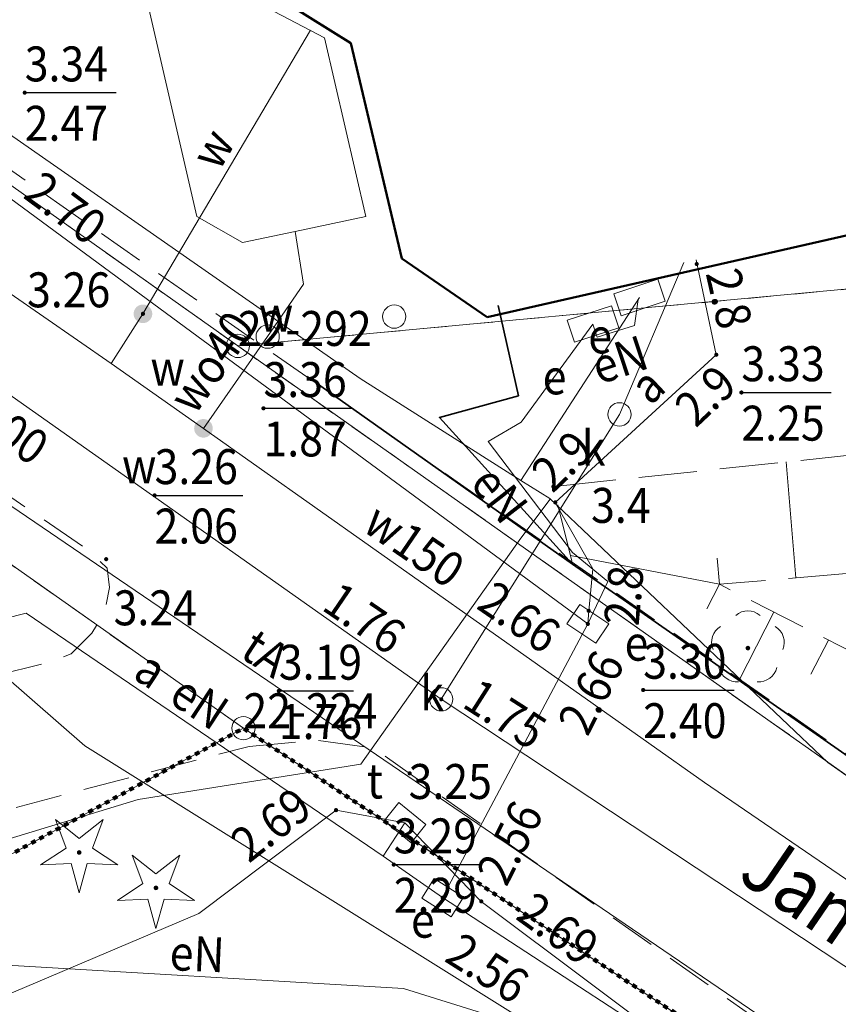
# Model space of a CAD drawing. Extents: x 6539823 to 6540748, y 6030972 to 6031911.
# Drawn here: x 6540520 to 6540538, y 6031617 to 6031638 of the extents above; entities that cross this region are included whole.
import ezdxf
from ezdxf.enums import TextEntityAlignment as Align

# ---------------------------------------------------------------- set-up
doc = ezdxf.new("R2010")
doc.units = 0
doc.header["$MEASUREMENT"] = 0
for name, pattern in [('218-500', [1, 0.5, -0.5]), ('219-500', [0]), ('823-500', [1.75, 1.25, -0.5]), ('ACAD_ISO03W100', [30, 12, -18]), ('mz1.0_0.5', [1.5, 1, -0.5])]:
    doc.linetypes.add(name, pattern=pattern)
doc.layers.get('0').update_dxf_attribs({"color": 2, "linetype": 'CONTINUOUS', "lineweight": 5})
doc.layers.add('0_granica_opracowania', color=150, linetype='ACAD_ISO03W100', lineweight=140, transparency=0.2)
for name, color, linetype in [('202-Punkt graniczny stabilizowany trwale', 7, 'CONTINUOUS'), ('202-Punkt graniczny stabilizowany trwale-Atr103', 7, 'CONTINUOUS'), ('218-Granica użytku', 7, 'CONTINUOUS'), ('219-Linia granicy', 7, 'CONTINUOUS'), ('312-Budynek (powierzchnia)', 7, 'CONTINUOUS'), ('820-Skarpa nieumocniona', 7, 'CONTINUOUS'), ('823-Szczyt skarpy nieumocninej', 7, 'CONTINUOUS'), ('824-Podnóże skarpy nieumocninej', 7, 'CONTINUOUS'), ('994-Nazwa ulicy', 7, 'CONTINUOUS'), ('chodnik (powierzchnia)', 7, 'CONTINUOUS'), ('drzewo iglaste (punkt)', 7, 'CONTINUOUS'), ('drzewo liściaste (punkt)', 7, 'CONTINUOUS'), ('inna budowla (linia)', 7, 'CONTINUOUS'), ('ogrodzenie trwałe (linia)', 7, 'CONTINUOUS'), ('podpora okrągła (punkt)', 7, 'CONTINUOUS'), ('przewód elektroenergetyczny (linia)', 7, 'CONTINUOUS'), ('przewód elektroenergetyczny (linia)-Atr17', 7, 'CONTINUOUS'), ('przewód inny (linia)', 7, 'CONTINUOUS'), ('przewód inny (linia)-Atr17', 7, 'CONTINUOUS'), ('przewód kanalizacyjny (linia)', 7, 'CONTINUOUS'), ('przewód kanalizacyjny (linia)-Atr17', 7, 'CONTINUOUS'), ('przewód telekomunikacyjny (linia)', 7, 'CONTINUOUS'), ('przewód telekomunikacyjny (linia)-Atr17', 7, 'CONTINUOUS'), ('przewód wodociągowy (linia)', 7, 'CONTINUOUS'), ('przewód wodociągowy (linia)-Atr17', 7, 'CONTINUOUS'), ('punkt o określonej wysokości (sieć elektroenergetyczna)', 7, 'CONTINUOUS'), ('punkt o określonej wysokości (sieć elektroenergetyczna)-Atr2', 7, 'CONTINUOUS'), ('punkt o określonej wysokości (sieć elektroenergetyczna)-Atr3', 7, 'CONTINUOUS'), ('punkt o określonej wysokości (sieć inna)', 7, 'CONTINUOUS'), ('punkt o określonej wysokości (sieć inna)-Atr2', 7, 'CONTINUOUS'), ('punkt o określonej wysokości (sieć inna)-Atr3', 7, 'CONTINUOUS'), ('punkt o określonej wysokości (sieć kanalizacyjna)', 7, 'CONTINUOUS'), ('punkt o określonej wysokości (sieć kanalizacyjna)-Atr2', 7, 'CONTINUOUS'), ('punkt o określonej wysokości (sieć kanalizacyjna)-Atr3', 7, 'CONTINUOUS'), ('punkt o określonej wysokości (sieć telekomunikacyjna)', 7, 'CONTINUOUS'), ('punkt o określonej wysokości (sieć telekomunikacyjna)-Atr2', 7, 'CONTINUOUS'), ('punkt o określonej wysokości (sieć telekomunikacyjna)-Atr3', 7, 'CONTINUOUS'), ('punkt o określonej wysokości (sieć wodociągowa)', 7, 'CONTINUOUS'), ('punkt o określonej wysokości (sieć wodociągowa)-Atr2', 7, 'CONTINUOUS'), ('punkt o określonej wysokości (sieć wodociągowa)-Atr3', 7, 'CONTINUOUS'), ('punkt wysokościowy naturalny', 7, 'CONTINUOUS'), ('punkt wysokościowy naturalny-Atr2', 7, 'CONTINUOUS'), ('punkt wysokościowy sztuczny', 7, 'CONTINUOUS'), ('punkt wysokościowy sztuczny-Atr2', 7, 'CONTINUOUS'), ('szafa elektroenergetyczna (punkt)', 7, 'CONTINUOUS'), ('szafa elektroenergetyczna (punkt)-Atr17', 7, 'CONTINUOUS'), ('właz okrągły - siec kanalizacyjna (punkt)', 7, 'CONTINUOUS'), ('właz okrągły - siec kanalizacyjna (punkt)-Atr17', 7, 'CONTINUOUS'), ('właz okrągły - siec wodociągowa (punkt)', 7, 'CONTINUOUS'), ('właz okrągły - siec wodociągowa (punkt)-Atr17', 7, 'CONTINUOUS'), ('właz prostokątny - siec elektroenergetyczna (punkt)', 7, 'CONTINUOUS'), ('właz prostokątny - siec elektroenergetyczna (punkt)-Atr17', 7, 'CONTINUOUS'), ('właz prostokątny - siec telekomunikacyjna (punkt)', 7, 'CONTINUOUS'), ('właz prostokątny - siec telekomunikacyjna (punkt)-Atr17', 7, 'CONTINUOUS'), ('zasuwa - siec wodociągowa (punkt)', 7, 'CONTINUOUS'), ('zasuwa - siec wodociągowa (punkt)-Atr17', 7, 'CONTINUOUS')]:
    doc.layers.add(name, color=color, linetype=linetype)
doc.styles.get("Standard").update_dxf_attribs({"font": 'txt', "width": 0.75})
doc.linetypes.add('902-500', pattern='A,3.75,0,[1,ksztalty.shx,S=0.5,R=0,X=0,Y=0],3.75', length=7.5)

# ---------------------------------------------------------------- blocks, each defined once
blk = doc.blocks.new('PW01')
at = {"linetype": 'Continuous', "lineweight": 13}
h = blk.add_hatch(color=0, dxfattribs=at)
edge = h.paths.add_edge_path()
edge.add_arc((0, 0), 0.045, 0, 360)
blk = doc.blocks.new('OP011')
at = {"linetype": 'Continuous', "lineweight": 13}
h = blk.add_hatch(color=0, dxfattribs=at)
edge = h.paths.add_edge_path()
edge.add_arc((0, 0), 0.05, 0, 360)
at = {"color": 0, "linetype": 'Continuous', "lineweight": 13}
for p, q in [((-0.283, 0.093), (-0.512, 0.706)), ((-0.512, 0.706), (0, 0.299)), ((0, 0.299), (0.512, 0.706)), ((0.512, 0.706), (0.283, 0.093)), ((-0.828, -0.268), (-0.283, 0.093)), ((0.283, 0.093), (0.828, -0.268)), ((-0.175, -0.24), (-0.828, -0.268)), ((0, -0.87), (-0.175, -0.24)), ((0.175, -0.24), (0, -0.87)), ((0.828, -0.268), (0.175, -0.24))]:
    blk.add_line(p, q, dxfattribs=at)
blk = doc.blocks.new('PW02')
at = {"linetype": 'Continuous', "lineweight": 13}
h = blk.add_hatch(color=0, dxfattribs=at)
edge = h.paths.add_edge_path()
edge.add_arc((0, 0), 0.045, 0, 360)
blk = doc.blocks.new('US25')
at = {"linetype": 'Continuous', "lineweight": 0}
h = blk.add_hatch(color=0, dxfattribs=at)
edge = h.paths.add_edge_path()
edge.add_arc((0, 0), 0.2, 0, 360)
blk = doc.blocks.new('US22')
at = {"color": 0, "linetype": 'Continuous', "lineweight": 13}
blk.add_circle((0, 0), 0.25, dxfattribs=at)
blk = doc.blocks.new('IB04')
at = {"color": 0, "linetype": 'Continuous', "lineweight": 13}
blk.add_circle((0, 0), 0.25, dxfattribs=at)
blk = doc.blocks.new('US22B')
at = {"color": 0, "linetype": 'Continuous', "lineweight": 0}
blk.add_lwpolyline([(-0.375, -0.25), (0.375, -0.25), (0.375, 0.25), (-0.375, 0.25)], close=True, dxfattribs=at)
blk = doc.blocks.new('US18')
at = {"color": 0, "linetype": 'Continuous', "lineweight": 13}
for p, q in [((-0.5, -0.25), (-0.5, 0.25)), ((-0.5, 0.25), (0.5, 0.25)), ((0.5, -0.25), (0.5, 0.25)), ((-0.5, -0.25), (0.5, -0.25))]:
    blk.add_line(p, q, dxfattribs=at)
blk = doc.blocks.new('OP021')
at = {"linetype": 'Continuous', "lineweight": 13}
h = blk.add_hatch(color=0, dxfattribs=at)
edge = h.paths.add_edge_path()
edge.add_arc((0, 0), 0.05, 0, 360)
at = {"color": 0, "linetype": 'Continuous', "lineweight": 13}
for centre, start, end in [((0, 0.4), 49.272, 130.728), ((-0.38, 0.124), 121.308, 202.548), ((0.38, 0.124), 337.452, 58.692), ((-0.235, -0.324), 193.221, 274.871), ((0.235, -0.324), 265.129, 346.779)]:
    blk.add_arc(centre, 0.4, start, end, dxfattribs=at)
blk = doc.blocks.new('202')
at = {"color": 0, "linetype": 'Continuous', "lineweight": 0}
blk.add_circle((0, 0), 0.25, dxfattribs=at)

msp = doc.modelspace()

# ---------------------------------------------------------------- linework, layer by layer
at = {"layer": '0_granica_opracowania', "ltscale": 0.0005, "flags": 128}
msp.add_lwpolyline([(6540487.207, 6031506.536), (6540461.071, 6031516.09), (6540455.89, 6031524.17), (6540473.331, 6031548.98), (6540480.476, 6031559.159), (6540501.763, 6031590.033), (6540501.918, 6031590.325), (6540501.85, 6031590.65), (6540499.1, 6031598.87), (6540512.57, 6031615.699), (6540525.06, 6031622.47), (6540568.546, 6031593.783), (6540571.874, 6031598.534), (6540560.34, 6031606.064), (6540554.41, 6031609.901), (6540541.47, 6031619.025), (6540550.989, 6031623.797), (6540551.184, 6031624.037), (6540558.457, 6031635.238), (6540558.593, 6031635.51), (6540558.358, 6031635.704), (6540550.261, 6031640.98), (6540544.01, 6031670.309), (6540548.623, 6031678.013), (6540548.751, 6031678.297), (6540548.497, 6031678.477), (6540529.346, 6031688.997), (6540529.049, 6031689.117), (6540528.89, 6031688.838), (6540527.168, 6031684.77), (6540511.629, 6031681.46), (6540511.34, 6031681.364), (6540511.369, 6031681.06), (6540517.796, 6031650.451), (6540501.733, 6031647.127), (6540491.37, 6031654.23), (6540447.334, 6031685.417), (6540443.382, 6031679.928), (6540485.23, 6031650.64), (6540488.22, 6031634.24), (6540480.419, 6031615.78), (6540465.963, 6031603.598), (6540465.762, 6031603.392), (6540465.605, 6031603.151), (6540451.08, 6031575.27), (6540451.058, 6031575.226), (6540447.289, 6031567.7), (6540440.02, 6031562.991), (6540424.041, 6031552.63), (6540423.827, 6031552.461), (6540423.648, 6031552.257), (6540393.62, 6031510.75), (6540316.226, 6031441.745), (6540315.981, 6031441.463), (6540315.815, 6031441.126), (6540310, 6031424.151), (6540287.869, 6031397.73), (6540263.581, 6031399.467), (6540263.269, 6031399.455), (6540263.08, 6031399.204), (6540241.914, 6031363.499), (6540241.855, 6031363.388), (6540241.805, 6031363.273), (6540236.059, 6031348.42), (6540074.882, 6031181.763), (6539970.4, 6031073.47), (6539962.219, 6031072.625), (6539961.896, 6031072.554), (6539961.637, 6031072.35), (6539953.168, 6031063.928), (6539952.987, 6031063.709), (6539952.957, 6031063.426), (6539952.9, 6031055.72), (6539928.07, 6031029.06), (6539863.05, 6031013.47), (6539832.028, 6031024.299), (6539831.731, 6031024.367), (6539831.599, 6031024.092), (6539828.694, 6031015.73), (6539828.624, 6031015.394), (6539828.922, 6031015.226), (6539862.107, 6031001.691), (6539862.157, 6031001.672), (6539862.211, 6031001.653), (6539893.72, 6030991.48), (6539910.74, 6030983.74), (6539921.502, 6030977.944), (6539921.783, 6030977.83), (6539922.015, 6030978.028), (6539963.61, 6031021.978), (6539963.642, 6031022.012), (6540017.625, 6031080.884), (6540017.808, 6031081.136), (6540017.591, 6031081.362), (6540009.58, 6031087.96), (6540084.534, 6031172.43), (6540095.149, 6031165.899), (6540095.434, 6031165.765), (6540095.674, 6031165.967), (6540114.99, 6031186.33), (6540181.311, 6031255.99), (6540191.9, 6031267.119), (6540247.32, 6031324.9), (6540260.93, 6031339.089), (6540269.468, 6031347.988), (6540269.679, 6031348.268), (6540270.654, 6031354.332), (6540282.98, 6031353.588), (6540283.278, 6031353.601), (6540283.516, 6031353.789), (6540292.231, 6031362.27), (6540320.171, 6031389.485), (6540320.347, 6031389.692), (6540320.437, 6031389.949), (6540323.2, 6031401.08), (6540338.5, 6031416.69), (6540382.98, 6031462.06), (6540390.789, 6031463.278), (6540391.088, 6031463.36), (6540391.146, 6031463.663), (6540391.741, 6031471.19), (6540426.094, 6031509.499), (6540426.126, 6031509.536), (6540429.5, 6031513.66), (6540434.548, 6031510.58), (6540434.925, 6031510.412), (6540448.55, 6031505.78), (6540478.323, 6031494.908)], close=True, dxfattribs=at)
at = {"layer": '218-Granica użytku', "color": 3, "linetype": '218-500', "lineweight": 18, "flags": 128}
for points in [[(6540501.7, 6031647.12), (6540524.94, 6031630.68)], [(6540524.94, 6031630.68), (6540538.44, 6031631.94)], [(6540524.94, 6031630.68), (6540554.41, 6031609.9)], [(6540525.06, 6031622.47), (6540517.39, 6031627.87)], [(6540525.06, 6031622.47), (6540512.57, 6031615.7)], [(6540633.7, 6031550.76), (6540525.06, 6031622.47)]]:
    msp.add_lwpolyline(points, dxfattribs=at)
at = {"layer": '219-Linia granicy', "color": 7, "linetype": '219-500', "lineweight": 18, "flags": 128}
for points in [[(6540501.7, 6031647.12), (6540524.94, 6031630.68)], [(6540524.94, 6031630.68), (6540538.44, 6031631.94)], [(6540524.94, 6031630.68), (6540554.41, 6031609.9)], [(6540525.06, 6031622.47), (6540517.39, 6031627.87)], [(6540525.06, 6031622.47), (6540512.57, 6031615.7)], [(6540633.7, 6031550.76), (6540525.06, 6031622.47)]]:
    msp.add_lwpolyline(points, dxfattribs=at)
at = {"layer": '312-Budynek (powierzchnia)', "color": 7, "linetype": 'Continuous', "lineweight": 50, "flags": 128}
for points in [[(6540527.37, 6031637.18), (6540526.06, 6031638)], [(6540528.46, 6031632.56), (6540527.37, 6031637.18)], [(6540542.14, 6031633.99), (6540530.3, 6031631.3)], [(6540530.3, 6031631.3), (6540528.46, 6031632.56)]]:
    msp.add_lwpolyline(points, dxfattribs=at)
at = {"layer": '820-Skarpa nieumocniona', "color": 7, "linetype": 'Continuous', "lineweight": 13}
for p, q in [((6540536.72, 6031628.19), (6540536.93, 6031625.7)), ((6540532.09, 6031626.18), (6540535.29, 6031625.56)), ((6540535.24, 6031626.12), (6540535.29, 6031625.56)), ((6540535.29, 6031625.56), (6540535.02, 6031625.03)), ((6540535.71, 6031623.5), (6540536.46, 6031624.96)), ((6540537.25, 6031623.63), (6540537.63, 6031624.36))]:
    msp.add_line(p, q, dxfattribs=at)
at = {"layer": '823-Szczyt skarpy nieumocninej', "color": 7, "linetype": '823-500', "lineweight": 13, "flags": 128}
msp.add_lwpolyline([(6540554.868, 6031619.216), (6540545.16, 6031626.41), (6540535.29, 6031625.56), (6540541.14, 6031622.57), (6540554, 6031613.18), (6540560.67, 6031609.09)], dxfattribs=at)
at = {"layer": '824-Podnóże skarpy nieumocninej', "color": 7, "linetype": '823-500', "lineweight": 13, "flags": 128}
msp.add_lwpolyline([(6540557.359, 6031622.53), (6540546.41, 6031629.21), (6540531.72, 6031627.66), (6540532.13, 6031625.99), (6540552.48, 6031611.8), (6540559.67, 6031606.98)], dxfattribs=at)
at = {"layer": 'chodnik (powierzchnia)', "color": 7, "linetype": 'mz1.0_0.5', "lineweight": 18, "flags": 128}
for points in [[(6540568.33, 6031600.75), (6540431.28, 6031696.45)], [(6540525.18, 6031622.08), (6540526.65, 6031622.21), (6540527.86, 6031622.04), (6540537.75, 6031615.04)], [(6540512.92, 6031618.87), (6540525.18, 6031622.08)]]:
    msp.add_lwpolyline(points, dxfattribs=at)
msp.add_lwpolyline([(6540510.79, 6031625.32), (6540518.01, 6031627.29), (6540518.98, 6031627.58), (6540519.46, 6031627.65), (6540519.75, 6031627.61), (6540519.88, 6031627.55), (6540519.91, 6031627.53), (6540519.92, 6031627.52), (6540519.99, 6031627.48), (6540520.37, 6031627.22), (6540521.68, 6031626.33), (6540522.13, 6031625.91), (6540522.18, 6031625.49), (6540522.07, 6031624.95), (6540521.8, 6031624.51), (6540521.36, 6031624.07), (6540520.94, 6031623.9), (6540518.4, 6031623.27), (6540511.08, 6031621.37), (6540510.09, 6031621.15), (6540509.59, 6031621.14), (6540509.3, 6031621.3), (6540509.06, 6031621.6), (6540508.75, 6031622.49), (6540508.62, 6031623.07), (6540508.77, 6031623.52), (6540508.96, 6031623.82), (6540509.4, 6031624.31), (6540510.13, 6031624.94)], close=True, dxfattribs=at)
at = {"layer": 'inna budowla (linia)', "color": 7, "linetype": 'Continuous', "lineweight": 18, "flags": 128}
msp.add_lwpolyline([(6540527.69, 6031633.46), (6540526.17, 6031633.14), (6540525.04, 6031632.9), (6540524.06, 6031633.46), (6540521.99, 6031642.43), (6540522.61, 6031643.37), (6540525.26, 6031643.98), (6540526.39, 6031639.05), (6540525.57, 6031637.94), (6540526.8, 6031637.3)], close=True, dxfattribs=at)
at = {"layer": 'ogrodzenie trwałe (linia)', "color": 7, "linetype": '902-500', "lineweight": 35, "flags": 128}
for points in [[(6540532.13, 6031625.99), (6540529.27, 6031629.14), (6540530.97, 6031629.61), (6540530.53, 6031631.55)], [(6540532.13, 6031625.99), (6540526.43, 6031630.02)], [(6540559.67, 6031606.98), (6540552.48, 6031611.8), (6540532.13, 6031625.99)]]:
    msp.add_lwpolyline(points, dxfattribs=at)
at = {"layer": 'przewód elektroenergetyczny (linia)', "color": 1, "linetype": 'Continuous', "lineweight": 18, "flags": 128}
for points in [[(6540500.48, 6031647.13), (6540505.63, 6031643.61), (6540518.47, 6031634.68), (6540519.24, 6031634.41), (6540519.64, 6031634.14), (6540520.06, 6031633.84), (6540532.46, 6031624.71)], [(6540586.25, 6031589.21), (6540578.26, 6031594.46), (6540569.67, 6031600.27), (6540562.02, 6031605.08), (6540560.95, 6031605.75), (6540552.57, 6031611.25), (6540537.62, 6031621.73), (6540531.64, 6031627.4), (6540531.02, 6031627.79), (6540527.57, 6031629.98), (6540519.39, 6031635.67), (6540518.73, 6031636.14), (6540518.32, 6031635.56), (6540513.8, 6031638.83), (6540513.21, 6031639.26), (6540509.08, 6031642.64), (6540507.98, 6031642.96), (6540506.08, 6031644.08)], [(6540533.57, 6031631.72), (6540531.02, 6031627.79)], [(6540533.54, 6031631.68), (6540533.46, 6031631.12), (6540532.66, 6031630.87), (6540532.57, 6031631.15)], [(6540532.57, 6031631.15), (6540531.03, 6031629.04), (6540530.32, 6031628.63), (6540532.13, 6031626.24), (6540532.89, 6031625.62), (6540532.46, 6031624.71)], [(6540531.65, 6031627.39), (6540531.02, 6031626.55), (6540527.58, 6031621.7), (6540522.8, 6031620.94), (6540507.29, 6031616.21), (6540506.46, 6031614.62)], [(6540529.34, 6031618.83), (6540528.06, 6031619.72), (6540520.39, 6031624.94), (6540515.39, 6031623.67), (6540514.69, 6031626.08)], [(6540532.46, 6031624.71), (6540529.34, 6031618.83)], [(6540529.34, 6031618.83), (6540535.86, 6031614.58)], [(6540516.08, 6031617.77), (6540519.49, 6031617.41), (6540528.5, 6031616.88), (6540535.86, 6031614.58)]]:
    msp.add_lwpolyline(points, dxfattribs=at)
at = {"layer": 'przewód inny (linia)', "color": 7, "linetype": 'Continuous', "lineweight": 18, "flags": 128}
for points in [[(6540532.46, 6031624.71), (6540532.48, 6031624.99), (6540532.57, 6031625.89), (6540531.76, 6031627.32), (6540535.22, 6031630.49), (6540534.79, 6031632.53)], [(6540528.53, 6031620.44), (6540528.06, 6031619.72), (6540520.39, 6031624.94), (6540515.39, 6031623.67), (6540514.69, 6031626.08)]]:
    msp.add_lwpolyline(points, dxfattribs=at)
at = {"layer": 'przewód kanalizacyjny (linia)', "color": 34, "linetype": 'Continuous', "lineweight": 18, "flags": 128}
for points in [[(6540639.956, 6031549.11), (6540634.7, 6031552.52), (6540601.56, 6031575.2), (6540569.1, 6031596.46), (6540546.45, 6031611.76), (6540545.26, 6031612.55), (6540529.31, 6031623.09), (6540509.28, 6031637.21), (6540506.8, 6031639.02)], [(6540534.52, 6031632.47), (6540533.14, 6031629.21), (6540529.31, 6031623.09)]]:
    msp.add_lwpolyline(points, dxfattribs=at)
at = {"layer": 'przewód telekomunikacyjny (linia)', "color": 30, "linetype": 'Continuous', "lineweight": 18, "flags": 128}
for points in [[(6540639.129, 6031548.003), (6540633.01, 6031552.45), (6540628.7, 6031555.36), (6540626.7, 6031556.51), (6540621.45, 6031559.98), (6540609.3, 6031567.73), (6540604.69, 6031570.54), (6540592.38, 6031579.3), (6540572.68, 6031591.75), (6540555.76, 6031603.33), (6540542.11, 6031612.24), (6540518.39, 6031628.38), (6540506.76, 6031636.15)], [(6540638.122, 6031546.771), (6540632.27, 6031551.32), (6540628.17, 6031554.57), (6540626.42, 6031556.09), (6540621.56, 6031560.15), (6540609.58, 6031568.15), (6540606.3, 6031570.8), (6540603.86, 6031571.82), (6540600.84, 6031572.14), (6540589.95, 6031578.16), (6540586.38, 6031580.75), (6540578.4, 6031584.72), (6540568.66, 6031591.3), (6540560.97, 6031597.89), (6540554.54, 6031601.49), (6540540.57, 6031609.91), (6540534.12, 6031614.3), (6540521.65, 6031622.09), (6540514.68, 6031628.17), (6540513.14, 6031629.52), (6540507.19, 6031634.67), (6540506.75, 6031634.88)], [(6540506.36, 6031607.29), (6540508.24, 6031610.19), (6540518.64, 6031616.18), (6540524.1, 6031618.49), (6540527.05, 6031620.71), (6540528.53, 6031620.44), (6540530.17, 6031618.75), (6540537.31, 6031613.4), (6540561.48, 6031598.1), (6540570.79, 6031591.37), (6540577.37, 6031586.18), (6540581.24, 6031584.13), (6540591.87, 6031576.35), (6540601.98, 6031570.39), (6540602.76, 6031569.65), (6540604.47, 6031567.85), (6540608.22, 6031566.29), (6540616.28, 6031561.64), (6540618.54, 6031558.83), (6540622.08, 6031558.46), (6540628.53, 6031554.26), (6540630.72, 6031551.08), (6540637.854, 6031546.493)]]:
    msp.add_lwpolyline(points, dxfattribs=at)
at = {"layer": 'przewód wodociągowy (linia)', "color": 5, "linetype": 'Continuous', "lineweight": 18, "flags": 128}
for points in [[(6540640.877, 6031550.345), (6540635.58, 6031553.85), (6540610.4, 6031570.8), (6540604.72, 6031574.79), (6540571.77, 6031596.93), (6540566.03, 6031600.58), (6540564.33, 6031601.75), (6540545.5, 6031614.11), (6540534.97, 6031621.3), (6540524.2, 6031628.91), (6540522.22, 6031630.3), (6540513.53, 6031636.32), (6540510.48, 6031638.49), (6540506.92, 6031641.24)], [(6540526.5, 6031637.46), (6540522.9, 6031631.37)], [(6540526.17, 6031633.14), (6540526.35, 6031632.01), (6540525.58, 6031630.88), (6540524.2, 6031628.91)], [(6540522.22, 6031630.3), (6540522.9, 6031631.37)]]:
    msp.add_lwpolyline(points, dxfattribs=at)
at = {"layer": 'punkt o określonej wysokości (sieć elektroenergetyczna)-Atr2', "color": 7, "flags": 128}
msp.add_lwpolyline([(6540533.65, 6031623.29), (6540535.605, 6031623.29)], dxfattribs=at)
at = {"layer": 'punkt o określonej wysokości (sieć inna)-Atr2', "color": 7, "flags": 128}
msp.add_lwpolyline([(6540520.36, 6031636.12), (6540522.325, 6031636.12)], dxfattribs=at)
at = {"layer": 'punkt o określonej wysokości (sieć kanalizacyjna)-Atr2', "color": 7, "flags": 128}
for points in [[(6540535.76, 6031629.68), (6540537.688, 6031629.68)], [(6540525.82, 6031623.27), (6540527.424, 6031623.27)]]:
    msp.add_lwpolyline(points, dxfattribs=at)
at = {"layer": 'punkt o określonej wysokości (sieć telekomunikacyjna)-Atr2', "color": 7, "flags": 128}
msp.add_lwpolyline([(6540528.29, 6031619.54), (6540530.186, 6031619.54)], dxfattribs=at)
at = {"layer": 'punkt o określonej wysokości (sieć wodociągowa)-Atr2', "color": 7, "flags": 128}
for points in [[(6540525.49, 6031629.34), (6540527.386, 6031629.34)], [(6540523.15, 6031627.47), (6540525.046, 6031627.47)]]:
    msp.add_lwpolyline(points, dxfattribs=at)

# ---------------------------------------------------------------- block references
at = {"layer": '202-Punkt graniczny stabilizowany trwale', "color": 7, "linetype": 'Continuous', "lineweight": 18}
for p in [(6540524.94, 6031630.68), (6540525.06, 6031622.47)]:
    msp.add_blockref('202', p, dxfattribs=at)
at = {"layer": 'drzewo iglaste (punkt)', "color": 94, "linetype": 'Continuous', "lineweight": 13}
for p in [(6540521.53, 6031619.8), (6540523.18, 6031619.04)]:
    msp.add_blockref('OP011', p, dxfattribs=at)
at = {"layer": 'drzewo liściaste (punkt)', "color": 94, "linetype": 'Continuous', "lineweight": 13}
msp.add_blockref('OP021', (6540535.9, 6031624.19), dxfattribs=at)
at = {"layer": 'podpora okrągła (punkt)', "color": 7, "linetype": 'Continuous', "lineweight": 13}
msp.add_blockref('IB04', (6540528.3, 6031631.31), dxfattribs=at)
at = {"layer": 'punkt o określonej wysokości (sieć elektroenergetyczna)', "color": 1, "linetype": 'Continuous', "lineweight": 13}
for p, rotation in [((6540532.46, 6031624.71), 325.299), ((6540532.46, 6031624.71), 242.864), ((6540533.65, 6031623.29), 326.125), ((6540529.34, 6031618.83), 147.656), ((6540529.34, 6031618.83), 62.86999999999999)]:
    msp.add_blockref('PW01', p, dxfattribs=dict(at, rotation=rotation))
at = {"layer": 'punkt o określonej wysokości (sieć inna)', "color": 7, "linetype": 'Continuous', "lineweight": 13}
for p, rotation in [((6540520.36, 6031636.12), 326.125), ((6540534.8, 6031632.44), 102.712), ((6540535.22, 6031630.49), 43.255), ((6540531.76, 6031627.32), 43.255), ((6540532.48, 6031624.99), 264.8859999999999)]:
    msp.add_blockref('PW01', p, dxfattribs=dict(at, rotation=rotation))
at = {"layer": 'punkt o określonej wysokości (sieć kanalizacyjna)', "color": 34, "linetype": 'Continuous', "lineweight": 13}
for p in [(6540535.76, 6031629.68), (6540525.82, 6031623.27)]:
    msp.add_blockref('PW01', p, dxfattribs=at)
for rotation in [145.669, 327.444]:
    msp.add_blockref('PW01', (6540529.31, 6031623.09), dxfattribs=dict(at, rotation=rotation))
at = {"layer": 'punkt o określonej wysokości (sieć telekomunikacyjna)', "color": 30, "linetype": 'Continuous', "lineweight": 13}
for p, rotation in [((6540527.05, 6031620.71), 37.728), ((6540528.29, 6031619.54), 321), ((6540530.17, 6031618.75), 143.905)]:
    msp.add_blockref('PW01', p, dxfattribs=dict(at, rotation=rotation))
at = {"layer": 'punkt o określonej wysokości (sieć wodociągowa)', "color": 5, "linetype": 'Continuous', "lineweight": 13, "rotation": 141.452}
msp.add_blockref('PW01', (6540522.9, 6031631.37), dxfattribs=at)
at = {"layer": 'punkt o określonej wysokości (sieć wodociągowa)', "color": 5, "linetype": 'Continuous', "lineweight": 13}
for p in [(6540525.49, 6031629.34), (6540523.15, 6031627.47)]:
    msp.add_blockref('PW01', p, dxfattribs=at)
at = {"layer": 'punkt wysokościowy naturalny', "color": 7, "linetype": 'Continuous', "lineweight": 13}
msp.add_blockref('PW01', (6540531.72, 6031627.66), dxfattribs=at)
at = {"layer": 'punkt wysokościowy sztuczny', "color": 7, "linetype": 'Continuous', "lineweight": 13}
for p in [(6540522.11, 6031626.1), (6540528.63, 6031621.5)]:
    msp.add_blockref('PW02', p, dxfattribs=at)
at = {"layer": 'szafa elektroenergetyczna (punkt)', "color": 7, "linetype": 'Continuous', "lineweight": 18}
for p, rotation in [((6540533.57, 6031631.72), 18.235), ((6540532.57, 6031631.15), 17.945)]:
    msp.add_blockref('US18', p, dxfattribs=dict(at, rotation=rotation))
at = {"layer": 'właz okrągły - siec kanalizacyjna (punkt)', "color": 7, "linetype": 'Continuous', "lineweight": 18}
for p in [(6540533.14, 6031629.21), (6540529.31, 6031623.09)]:
    msp.add_blockref('US22', p, dxfattribs=at)
at = {"layer": 'właz okrągły - siec wodociągowa (punkt)', "color": 7, "linetype": 'Continuous', "lineweight": 18}
msp.add_blockref('US22', (6540525.58, 6031630.88), dxfattribs=at)
at = {"layer": 'właz prostokątny - siec elektroenergetyczna (punkt)', "color": 7, "linetype": 'Continuous', "lineweight": 18}
for p, rotation in [((6540532.46, 6031624.71), 326.125), ((6540529.34, 6031618.83), 327.572)]:
    msp.add_blockref('US22B', p, dxfattribs=dict(at, rotation=rotation))
at = {"layer": 'właz prostokątny - siec telekomunikacyjna (punkt)', "color": 7, "linetype": 'Continuous', "lineweight": 18, "rotation": 321}
msp.add_blockref('US22B', (6540528.53, 6031620.44), dxfattribs=at)
at = {"layer": 'zasuwa - siec wodociągowa (punkt)', "color": 7, "linetype": 'Continuous', "lineweight": 13, "rotation": 141.452}
msp.add_blockref('US25', (6540522.9, 6031631.37), dxfattribs=at)
at = {"layer": 'zasuwa - siec wodociągowa (punkt)', "color": 7, "linetype": 'Continuous', "lineweight": 13}
msp.add_blockref('US25', (6540524.2, 6031628.91), dxfattribs=at)

# ---------------------------------------------------------------- texts
at = {"layer": '202-Punkt graniczny stabilizowany trwale-Atr103', "color": 7, "width": 0.9}
for s, p in [('22-292', (6540524.94, 6031630.68)), ('22-224', (6540525.06, 6031622.47))]:
    msp.add_text(s, height=0.75, dxfattribs=at).set_placement(p)
at = {"layer": '994-Nazwa ulicy', "color": 7, "linetype": 'Continuous', "lineweight": 25, "oblique": 15, "width": 0.9}
msp.add_text('Jantarowa', height=1.25, rotation=-34.389, dxfattribs=at).set_placement((6540539.17, 6031617.58), align=Align.MIDDLE_CENTER)
at = {"layer": 'przewód elektroenergetyczny (linia)-Atr17', "color": 1, "width": 0.9}
for rotation, p in [(18.235, (6540533.26, 6031630.03)), (307.8, (6540530.27, 6031627.26)), (326.491, (6540523.91, 6031622.72)), (357.468, (6540524.05, 6031617.25))]:
    msp.add_text('eN', height=0.75, rotation=rotation, dxfattribs=at).set_placement(p, align=Align.CENTER)
at = {"layer": 'przewód inny (linia)-Atr17', "color": 7, "width": 0.9}
for rotation, p in [(43.255, (6540533.99, 6031629.56)), (326.491, (6540522.87, 6031623.42))]:
    msp.add_text('a', height=0.75, rotation=rotation, dxfattribs=at).set_placement(p, align=Align.CENTER)
at = {"layer": 'przewód kanalizacyjny (linia)-Atr17', "color": 34, "width": 0.9}
msp.add_text('ks200', height=0.75, rotation=325.712, dxfattribs=at).set_placement((6540519.5, 6031628.78), align=Align.CENTER)
at = {"layer": 'przewód telekomunikacyjny (linia)-Atr17', "color": 30, "width": 0.9}
msp.add_text('tA', height=0.75, rotation=326.57, dxfattribs=at).set_placement((6540525.33, 6031623.77), align=Align.CENTER)
at = {"layer": 'przewód wodociągowy (linia)-Atr17', "color": 5, "width": 0.9}
for s, rotation, p in [('w', 60.204, (6540524.72, 6031634.73)), ('wo40', 54.987, (6540524.68, 6031630.12)), ('w150', 325.585, (6540528.52, 6031626.09))]:
    msp.add_text(s, height=0.75, rotation=rotation, dxfattribs=at).set_placement(p, align=Align.CENTER)
at = {"layer": 'punkt o określonej wysokości (sieć elektroenergetyczna)-Atr2', "color": 1, "width": 0.9}
for rotation, p in [(325.299, (6540531.51, 6031624.04)), (62.87, (6540533.27, 6031623.86))]:
    msp.add_text('2.66', height=0.75, rotation=rotation, dxfattribs=at).set_placement(p, align=Align.RIGHT)
msp.add_text('3.30', height=0.75, dxfattribs=at).set_placement((6540533.65, 6031623.298), align=Align.BOTTOM_LEFT)
for rotation, p in [(62.87, (6540530.71, 6031619.04)), (327.651, (6540529.35, 6031617.48))]:
    msp.add_text('2.56', height=0.75, rotation=rotation, dxfattribs=at).set_placement(p)
at = {"layer": 'punkt o określonej wysokości (sieć elektroenergetyczna)-Atr3', "color": 1, "width": 0.9}
msp.add_text('2.40', height=0.75, dxfattribs=at).set_placement((6540533.65, 6031622.022), align=Align.BOTTOM_LEFT)
at = {"layer": 'punkt o określonej wysokości (sieć inna)-Atr2', "color": 7, "width": 0.9}
msp.add_text('3.34', height=0.75, dxfattribs=at).set_placement((6540520.36, 6031636.128), align=Align.BOTTOM_LEFT)
for s, rotation, p in [('2.70', 323.247, (6540520.3, 6031633.88)), ('2.8', 282.707, (6540534.99, 6031632.24)), ('2.9', 43.255, (6540531.7, 6031627.5)), ('2.8', 84.891, (6540533.55, 6031624.65))]:
    msp.add_text(s, height=0.75, rotation=rotation, dxfattribs=at).set_placement(p)
msp.add_text('2.9', height=0.75, rotation=43.255, dxfattribs=at).set_placement((6540535.71, 6031629.78), align=Align.RIGHT)
at = {"layer": 'punkt o określonej wysokości (sieć inna)-Atr3', "color": 7, "width": 0.9}
msp.add_text('2.47', height=0.75, dxfattribs=at).set_placement((6540520.36, 6031634.853), align=Align.BOTTOM_LEFT)
at = {"layer": 'punkt o określonej wysokości (sieć kanalizacyjna)-Atr2', "color": 34, "width": 0.9}
for s, p in [('3.33', (6540535.76, 6031629.688)), ('3.19', (6540525.82, 6031623.277))]:
    msp.add_text(s, height=0.75, dxfattribs=at).set_placement(p, align=Align.BOTTOM_LEFT)
msp.add_text('1.76', height=0.75, rotation=325.665, dxfattribs=at).set_placement((6540528.19, 6031624.02), align=Align.RIGHT)
msp.add_text('1.75', height=0.75, rotation=327.444, dxfattribs=at).set_placement((6540529.73, 6031622.94))
at = {"layer": 'punkt o określonej wysokości (sieć kanalizacyjna)-Atr3', "color": 34, "width": 0.9}
for s, p in [('2.25', (6540535.76, 6031628.412)), ('1.76', (6540525.82, 6031622.002))]:
    msp.add_text(s, height=0.75, dxfattribs=at).set_placement(p, align=Align.BOTTOM_LEFT)
at = {"layer": 'punkt o określonej wysokości (sieć telekomunikacyjna)-Atr2', "color": 30, "width": 0.9}
msp.add_text('2.69', height=0.75, rotation=37.728, dxfattribs=at).set_placement((6540526.59, 6031620.65), align=Align.RIGHT)
msp.add_text('3.29', height=0.75, dxfattribs=at).set_placement((6540528.29, 6031619.548), align=Align.BOTTOM_LEFT)
msp.add_text('2.69', height=0.75, rotation=323.9, dxfattribs=at).set_placement((6540530.88, 6031618.39))
at = {"layer": 'punkt o określonej wysokości (sieć telekomunikacyjna)-Atr3', "color": 30, "width": 0.9}
msp.add_text('2.29', height=0.75, dxfattribs=at).set_placement((6540528.29, 6031618.272), align=Align.BOTTOM_LEFT)
at = {"layer": 'punkt o określonej wysokości (sieć wodociągowa)-Atr2', "color": 5, "width": 0.9}
msp.add_text('3.26', height=0.75, dxfattribs=at).set_placement((6540520.41, 6031631.51))
for s, p in [('3.36', (6540525.49, 6031629.348)), ('3.26', (6540523.15, 6031627.478))]:
    msp.add_text(s, height=0.75, dxfattribs=at).set_placement(p, align=Align.BOTTOM_LEFT)
at = {"layer": 'punkt o określonej wysokości (sieć wodociągowa)-Atr3', "color": 5, "width": 0.9}
for s, p in [('1.87', (6540525.49, 6031628.072)), ('2.06', (6540523.15, 6031626.202))]:
    msp.add_text(s, height=0.75, dxfattribs=at).set_placement(p, align=Align.BOTTOM_LEFT)
at = {"layer": 'punkt wysokościowy naturalny-Atr2', "color": 7, "width": 0.9}
msp.add_text('3.4', height=0.75, dxfattribs=at).set_placement((6540532.53, 6031626.88))
at = {"layer": 'punkt wysokościowy sztuczny-Atr2', "color": 7, "width": 0.9}
for s, p in [('3.24', (6540522.27, 6031624.68)), ('3.25', (6540528.61, 6031620.95))]:
    msp.add_text(s, height=0.75, dxfattribs=at).set_placement(p)
at = {"layer": 'szafa elektroenergetyczna (punkt)-Atr17', "color": 7, "width": 0.9}
for p in [(6540532.47, 6031631.27), (6540531.49, 6031630.39)]:
    msp.add_text('e', height=0.75, dxfattribs=at).set_placement(p, align=Align.TOP_LEFT)
at = {"layer": 'właz okrągły - siec kanalizacyjna (punkt)-Atr17', "color": 7, "width": 0.9}
for p in [(6540532.33, 6031628.86), (6540528.86, 6031623.6)]:
    msp.add_text('k', height=0.75, dxfattribs=at).set_placement(p, align=Align.TOP_LEFT)
at = {"layer": 'właz okrągły - siec wodociągowa (punkt)-Atr17', "color": 7, "width": 0.9}
msp.add_text('w', height=0.75, dxfattribs=at).set_placement((6540525.39, 6031631.74), align=Align.TOP_LEFT)
at = {"layer": 'właz prostokątny - siec elektroenergetyczna (punkt)-Atr17', "color": 7, "width": 0.9}
for p in [(6540533.25, 6031624.67), (6540528.66, 6031618.72)]:
    msp.add_text('e', height=0.75, dxfattribs=at).set_placement(p, align=Align.TOP_LEFT)
at = {"layer": 'właz prostokątny - siec telekomunikacyjna (punkt)-Atr17', "color": 7, "width": 0.9}
msp.add_text('t', height=0.75, dxfattribs=at).set_placement((6540527.71, 6031621.71), align=Align.TOP_LEFT)
at = {"layer": 'zasuwa - siec wodociągowa (punkt)-Atr17', "color": 7, "width": 0.9}
for p in [(6540523.06, 6031630.58), (6540522.45, 6031628.48)]:
    msp.add_text('w', height=0.75, dxfattribs=at).set_placement(p, align=Align.TOP_LEFT)

doc.saveas('drawing.dxf')
